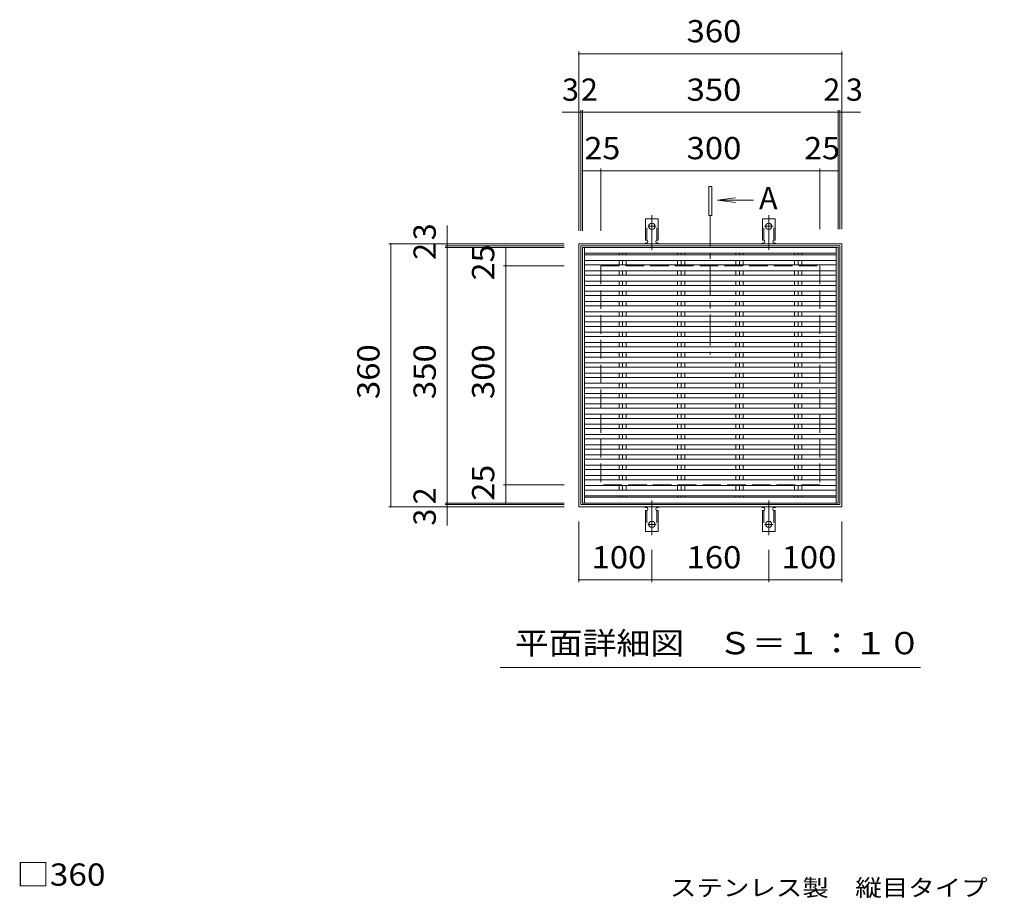
# Model space of a CAD drawing. Units: millimetres. Extents: x -1727 to 1725, y -1372 to 1303.
# Drawn here: x -1556 to -209, y 44 to 1247 of the extents above; entities that cross this region are included whole.
import ezdxf

# ---------------------------------------------------------------- set-up
doc = ezdxf.new("R2010")
doc.units = ezdxf.units.MM
doc.header["$LTSCALE"] = 10
for name, pattern in [('JWW_CENTER1', [6.773333, 4.233333, -0.846667, 0.846667, -0.846667]), ('JWW_CENTER2', [13.546667, 11.006667, -0.846667, 0.846667, -0.846667]), ('JWW_DASHED2', [3.386667, 1.693333, -1.693333]), ('JWW_DASHED3', [3.386667, 2.54, -0.846667])]:
    doc.linetypes.add(name, pattern=pattern)
for name, color, linetype in [('0191_区', 7, 'Continuous'), ('0192_区', 7, 'Continuous'), ('0193_区', 7, 'Continuous'), ('0216_', 7, 'Continuous'), ('0239_詳', 7, 'Continuous'), ('0242_', 7, 'Continuous'), ('0255_', 7, 'Continuous')]:
    doc.layers.add(name, color=color, linetype=linetype)
doc.styles.add('ＭＳ ゴシック', font='txt', dxfattribs={"height": 1})

msp = doc.modelspace()

# ---------------------------------------------------------------- linework, layer by layer
at = {"layer": '0191_区', "color": 2, "linetype": 'Continuous', "lineweight": 9}
for p, q in [((-791.4, 579.9), (-791.4, 939.9)), ((-791.4, 939.9), (-431.4, 939.9)), ((-788.4, 582.9), (-788.4, 936.9)), ((-788.4, 936.9), (-434.4, 936.9)), ((-434.4, 582.9), (-434.4, 936.9)), ((-431.4, 579.9), (-431.4, 939.9)), ((-431.4, 579.9), (-791.4, 579.9)), ((-434.4, 582.9), (-788.4, 582.9))]:
    msp.add_line(p, q, dxfattribs=at)
at = {"layer": '0191_区', "color": 2, "linetype": 'JWW_DASHED3', "lineweight": 9}
for p, q in [((-761.4, 909.9), (-461.4, 909.9)), ((-761.4, 909.9), (-761.4, 609.9)), ((-461.4, 909.9), (-461.4, 609.9)), ((-461.4, 609.9), (-761.4, 609.9))]:
    msp.add_line(p, q, dxfattribs=at)
at = {"layer": '0192_区', "color": 3, "linetype": 'Continuous', "lineweight": 9}
for p, q in [((-436.4, 934.9), (-786.4, 934.9)), ((-786.4, 584.9), (-786.4, 934.9)), ((-436.4, 934.9), (-436.4, 584.9)), ((-436.4, 584.9), (-786.4, 584.9))]:
    msp.add_line(p, q, dxfattribs=at)
at = {"layer": '0193_区', "color": 7, "linetype": 'Continuous', "lineweight": 9}
for p, q in [((-791.4, 1202.9), (-791.4, 957.6)), ((-791.4, 1199.9), (-431.4, 1199.9)), ((-431.4, 1202.9), (-431.4, 959.9)), ((-791.4, 1119.9), (-814.2, 1119.9)), ((-791.4, 1119.9), (-788.4, 1119.9)), ((-788.4, 1122.9), (-788.4, 957.6)), ((-788.4, 1119.9), (-786.4, 1119.9)), ((-786.4, 1122.9), (-786.4, 957.7)), ((-786.4, 1119.9), (-436.4, 1119.9)), ((-436.4, 1122.9), (-436.4, 959.9)), ((-436.4, 1119.9), (-434.4, 1119.9)), ((-434.4, 1122.9), (-434.4, 959.9)), ((-434.4, 1119.9), (-431.4, 1119.9)), ((-431.4, 1119.9), (-405.9, 1119.9)), ((-786.4, 1039.9), (-761.4, 1039.9)), ((-761.4, 1042.9), (-761.4, 957.8)), ((-761.4, 1039.9), (-461.4, 1039.9)), ((-461.4, 1042.9), (-461.4, 959.7)), ((-461.4, 1039.9), (-436.4, 1039.9)), ((-971.4, 939.9), (-971.4, 964.7)), ((-1051.4, 939.9), (-811.4, 939.9)), ((-1048.4, 939.9), (-1048.4, 579.9)), ((-974.4, 936.9), (-811.4, 936.9)), ((-974.4, 934.9), (-811.4, 934.9)), ((-971.4, 939.9), (-971.4, 936.9)), ((-971.4, 936.9), (-971.4, 934.9)), ((-971.4, 934.9), (-971.4, 584.9)), ((-891.4, 934.9), (-891.4, 909.9)), ((-894.4, 909.9), (-811.4, 909.9)), ((-891.4, 909.9), (-891.4, 609.9)), ((-894.4, 609.9), (-811.4, 609.9)), ((-891.4, 609.9), (-891.4, 584.9)), ((-1051.4, 579.9), (-811.4, 579.9)), ((-974.4, 584.9), (-811.4, 584.9)), ((-974.4, 582.9), (-811.4, 582.9)), ((-971.4, 584.9), (-971.4, 582.9)), ((-971.4, 582.9), (-971.4, 579.9)), ((-971.4, 579.9), (-971.4, 554.2)), ((-791.4, 476.9), (-791.4, 559.9)), ((-431.4, 476.9), (-431.4, 559.9)), ((-691.4, 476.9), (-691.4, 521)), ((-531.4, 476.9), (-531.4, 521)), ((-791.4, 479.9), (-691.4, 479.9)), ((-691.4, 479.9), (-531.4, 479.9)), ((-531.4, 479.9), (-431.4, 479.9))]:
    msp.add_line(p, q, dxfattribs=at)
at = {"layer": '0193_区', "color": 7, "linetype": 'Continuous', "lineweight": 9, "const_width": 1}
for points in [[(-790.9, 1199.9, 0.414214), (-791.4, 1200.4, 0.414214), (-791.9, 1199.9, 0.414214), (-791.4, 1199.4, 0.414214)], [(-430.9, 1199.9, 0.414214), (-431.4, 1200.4, 0.414214), (-431.9, 1199.9, 0.414214), (-431.4, 1199.4, 0.414214)], [(-790.9, 1119.9, 0.414214), (-791.4, 1120.4, 0.414214), (-791.9, 1119.9, 0.414214), (-791.4, 1119.4, 0.414214)], [(-787.9, 1119.9, 0.414214), (-788.4, 1120.4, 0.414214), (-788.9, 1119.9, 0.414214), (-788.4, 1119.4, 0.414214)], [(-785.9, 1119.9, 0.414214), (-786.4, 1120.4, 0.414214), (-786.9, 1119.9, 0.414214), (-786.4, 1119.4, 0.414214)], [(-435.9, 1119.9, 0.414214), (-436.4, 1120.4, 0.414214), (-436.9, 1119.9, 0.414214), (-436.4, 1119.4, 0.414214)], [(-433.9, 1119.9, 0.414214), (-434.4, 1120.4, 0.414214), (-434.9, 1119.9, 0.414214), (-434.4, 1119.4, 0.414214)], [(-430.9, 1119.9, 0.414214), (-431.4, 1120.4, 0.414214), (-431.9, 1119.9, 0.414214), (-431.4, 1119.4, 0.414214)], [(-785.9, 1039.9, 0.414214), (-786.4, 1040.4, 0.414214), (-786.9, 1039.9, 0.414214), (-786.4, 1039.4, 0.414214)], [(-760.9, 1039.9, 0.414214), (-761.4, 1040.4, 0.414214), (-761.9, 1039.9, 0.414214), (-761.4, 1039.4, 0.414214)], [(-460.9, 1039.9, 0.414214), (-461.4, 1040.4, 0.414214), (-461.9, 1039.9, 0.414214), (-461.4, 1039.4, 0.414214)], [(-435.9, 1039.9, 0.414214), (-436.4, 1040.4, 0.414214), (-436.9, 1039.9, 0.414214), (-436.4, 1039.4, 0.414214)], [(-1047.9, 939.9, 0.414214), (-1048.4, 940.4, 0.414214), (-1048.9, 939.9, 0.414214), (-1048.4, 939.4, 0.414214)], [(-970.9, 939.9, 0.414214), (-971.4, 940.4, 0.414214), (-971.9, 939.9, 0.414214), (-971.4, 939.4, 0.414214)], [(-970.9, 936.9, 0.414214), (-971.4, 937.4, 0.414214), (-971.9, 936.9, 0.414214), (-971.4, 936.4, 0.414214)], [(-970.9, 934.9, 0.414214), (-971.4, 935.4, 0.414214), (-971.9, 934.9, 0.414214), (-971.4, 934.4, 0.414214)], [(-890.9, 934.9, 0.414214), (-891.4, 935.4, 0.414214), (-891.9, 934.9, 0.414214), (-891.4, 934.4, 0.414214)], [(-890.9, 909.9, 0.414214), (-891.4, 910.4, 0.414214), (-891.9, 909.9, 0.414214), (-891.4, 909.4, 0.414214)], [(-890.9, 609.9, 0.414214), (-891.4, 610.4, 0.414214), (-891.9, 609.9, 0.414214), (-891.4, 609.4, 0.414214)], [(-1047.9, 579.9, 0.414214), (-1048.4, 580.4, 0.414214), (-1048.9, 579.9, 0.414214), (-1048.4, 579.4, 0.414214)], [(-970.9, 584.9, 0.414214), (-971.4, 585.4, 0.414214), (-971.9, 584.9, 0.414214), (-971.4, 584.4, 0.414214)], [(-970.9, 582.9, 0.414214), (-971.4, 583.4, 0.414214), (-971.9, 582.9, 0.414214), (-971.4, 582.4, 0.414214)], [(-970.9, 579.9, 0.414214), (-971.4, 580.4, 0.414214), (-971.9, 579.9, 0.414214), (-971.4, 579.4, 0.414214)], [(-890.9, 584.9, 0.414214), (-891.4, 585.4, 0.414214), (-891.9, 584.9, 0.414214), (-891.4, 584.4, 0.414214)], [(-790.9, 479.9, 0.414214), (-791.4, 480.4, 0.414214), (-791.9, 479.9, 0.414214), (-791.4, 479.4, 0.414214)], [(-690.9, 479.9, 0.414214), (-691.4, 480.4, 0.414214), (-691.9, 479.9, 0.414214), (-691.4, 479.4, 0.414214)], [(-530.9, 479.9, 0.414214), (-531.4, 480.4, 0.414214), (-531.9, 479.9, 0.414214), (-531.4, 479.4, 0.414214)], [(-430.9, 479.9, 0.414214), (-431.4, 480.4, 0.414214), (-431.9, 479.9, 0.414214), (-431.4, 479.4, 0.414214)]]:
    msp.add_lwpolyline(points, format="xyb", close=True, dxfattribs=at)
at = {"layer": '0239_詳', "color": 3, "linetype": 'Continuous', "lineweight": 9}
for p, q in [((-700.1, 944.9), (-700.1, 973.9)), ((-682.6, 973.9), (-700.1, 973.9)), ((-682.6, 944.9), (-682.6, 973.9)), ((-540.1, 944.9), (-540.1, 973.9)), ((-522.6, 973.9), (-540.1, 973.9)), ((-522.6, 944.9), (-522.6, 973.9)), ((-700.1, 944.9), (-698.9, 944.9)), ((-682.6, 944.9), (-683.9, 944.9)), ((-540.1, 944.9), (-538.9, 944.9)), ((-522.6, 944.9), (-523.9, 944.9)), ((-783.4, 934.9), (-783.4, 584.9)), ((-699.4, 940.9), (-698.9, 940.9)), ((-683.9, 940.9), (-683.4, 940.9)), ((-539.4, 940.9), (-538.9, 940.9)), ((-523.9, 940.9), (-523.4, 940.9)), ((-439.4, 934.9), (-439.4, 584.9)), ((-783.4, 926.9), (-439.4, 926.9)), ((-783.4, 924.9), (-439.4, 924.9)), ((-783.4, 916.9), (-439.4, 916.9)), ((-736.3, 926.9), (-736.3, 924.9)), ((-736.3, 916.9), (-736.3, 910.9)), ((-731.4, 926.9), (-731.4, 924.9)), ((-731.4, 916.9), (-731.4, 910.9)), ((-726.4, 926.9), (-726.4, 924.9)), ((-726.4, 916.9), (-726.4, 910.9)), ((-656.3, 926.9), (-656.3, 924.9)), ((-656.3, 916.9), (-656.3, 910.9)), ((-651.4, 926.9), (-651.4, 924.9)), ((-651.4, 916.9), (-651.4, 910.9)), ((-646.4, 926.9), (-646.4, 924.9)), ((-646.4, 916.9), (-646.4, 910.9)), ((-576.3, 926.9), (-576.3, 924.9)), ((-576.3, 916.9), (-576.3, 910.9)), ((-571.4, 926.9), (-571.4, 924.9)), ((-571.4, 916.9), (-571.4, 910.9)), ((-566.4, 926.9), (-566.4, 924.9)), ((-566.4, 916.9), (-566.4, 910.9)), ((-496.3, 926.9), (-496.3, 924.9)), ((-496.3, 916.9), (-496.3, 910.9)), ((-491.4, 926.9), (-491.4, 924.9)), ((-491.4, 916.9), (-491.4, 910.9)), ((-486.4, 926.9), (-486.4, 924.9)), ((-486.4, 916.9), (-486.4, 910.9)), ((-783.4, 910.9), (-439.4, 910.9)), ((-783.4, 902.9), (-439.4, 902.9)), ((-736.3, 902.9), (-736.3, 896.9)), ((-731.4, 902.9), (-731.4, 896.9)), ((-726.4, 902.9), (-726.4, 896.9)), ((-656.3, 902.9), (-656.3, 896.9)), ((-651.4, 902.9), (-651.4, 896.9)), ((-646.4, 902.9), (-646.4, 896.9)), ((-576.3, 902.9), (-576.3, 896.9)), ((-571.4, 902.9), (-571.4, 896.9)), ((-566.4, 902.9), (-566.4, 896.9)), ((-496.3, 902.9), (-496.3, 896.9)), ((-491.4, 902.9), (-491.4, 896.9)), ((-486.4, 902.9), (-486.4, 896.9)), ((-783.4, 896.9), (-439.4, 896.9)), ((-783.4, 888.9), (-439.4, 888.9)), ((-783.4, 882.9), (-439.4, 882.9)), ((-736.3, 888.9), (-736.3, 882.9)), ((-731.4, 888.9), (-731.4, 882.9)), ((-726.4, 888.9), (-726.4, 882.9)), ((-656.3, 888.9), (-656.3, 882.9)), ((-651.4, 888.9), (-651.4, 882.9)), ((-646.4, 888.9), (-646.4, 882.9)), ((-576.3, 888.9), (-576.3, 882.9)), ((-571.4, 888.9), (-571.4, 882.9)), ((-566.4, 888.9), (-566.4, 882.9)), ((-496.3, 888.9), (-496.3, 882.9)), ((-491.4, 888.9), (-491.4, 882.9)), ((-486.4, 888.9), (-486.4, 882.9)), ((-783.4, 874.9), (-439.4, 874.9)), ((-783.4, 868.9), (-439.4, 868.9)), ((-736.3, 874.9), (-736.3, 868.9)), ((-731.4, 874.9), (-731.4, 868.9)), ((-726.4, 874.9), (-726.4, 868.9)), ((-656.3, 874.9), (-656.3, 868.9)), ((-651.4, 874.9), (-651.4, 868.9)), ((-646.4, 874.9), (-646.4, 868.9)), ((-576.3, 874.9), (-576.3, 868.9)), ((-571.4, 874.9), (-571.4, 868.9)), ((-566.4, 874.9), (-566.4, 868.9)), ((-496.3, 874.9), (-496.3, 868.9)), ((-491.4, 874.9), (-491.4, 868.9)), ((-486.4, 874.9), (-486.4, 868.9)), ((-783.4, 860.9), (-439.4, 860.9)), ((-783.4, 854.9), (-439.4, 854.9)), ((-736.3, 860.9), (-736.3, 854.9)), ((-731.4, 860.9), (-731.4, 854.9)), ((-726.4, 860.9), (-726.4, 854.9)), ((-656.3, 860.9), (-656.3, 854.9)), ((-651.4, 860.9), (-651.4, 854.9)), ((-646.4, 860.9), (-646.4, 854.9)), ((-576.3, 860.9), (-576.3, 854.9)), ((-571.4, 860.9), (-571.4, 854.9)), ((-566.4, 860.9), (-566.4, 854.9)), ((-496.3, 860.9), (-496.3, 854.9)), ((-491.4, 860.9), (-491.4, 854.9)), ((-486.4, 860.9), (-486.4, 854.9)), ((-783.4, 846.9), (-439.4, 846.9)), ((-783.4, 840.9), (-439.4, 840.9)), ((-736.3, 846.9), (-736.3, 840.9)), ((-731.4, 846.9), (-731.4, 840.9)), ((-726.4, 846.9), (-726.4, 840.9)), ((-656.3, 846.9), (-656.3, 840.9)), ((-651.4, 846.9), (-651.4, 840.9)), ((-646.4, 846.9), (-646.4, 840.9)), ((-576.3, 846.9), (-576.3, 840.9)), ((-571.4, 846.9), (-571.4, 840.9)), ((-566.4, 846.9), (-566.4, 840.9)), ((-496.3, 846.9), (-496.3, 840.9)), ((-491.4, 846.9), (-491.4, 840.9)), ((-486.4, 846.9), (-486.4, 840.9)), ((-783.4, 832.9), (-439.4, 832.9)), ((-783.4, 826.9), (-439.4, 826.9)), ((-736.3, 832.9), (-736.3, 826.9)), ((-731.4, 832.9), (-731.4, 826.9)), ((-726.4, 832.9), (-726.4, 826.9)), ((-656.3, 832.9), (-656.3, 826.9)), ((-651.4, 832.9), (-651.4, 826.9)), ((-646.4, 832.9), (-646.4, 826.9)), ((-576.3, 832.9), (-576.3, 826.9)), ((-571.4, 832.9), (-571.4, 826.9)), ((-566.4, 832.9), (-566.4, 826.9)), ((-496.3, 832.9), (-496.3, 826.9)), ((-491.4, 832.9), (-491.4, 826.9)), ((-486.4, 832.9), (-486.4, 826.9)), ((-783.4, 818.9), (-439.4, 818.9)), ((-783.4, 812.9), (-439.4, 812.9)), ((-736.3, 818.9), (-736.3, 812.9)), ((-731.4, 818.9), (-731.4, 812.9)), ((-726.4, 818.9), (-726.4, 812.9)), ((-656.3, 818.9), (-656.3, 812.9)), ((-651.4, 818.9), (-651.4, 812.9)), ((-646.4, 818.9), (-646.4, 812.9)), ((-576.3, 818.9), (-576.3, 812.9)), ((-571.4, 818.9), (-571.4, 812.9)), ((-566.4, 818.9), (-566.4, 812.9)), ((-496.3, 818.9), (-496.3, 812.9)), ((-491.4, 818.9), (-491.4, 812.9)), ((-486.4, 818.9), (-486.4, 812.9)), ((-783.4, 804.9), (-439.4, 804.9)), ((-783.4, 798.9), (-439.4, 798.9)), ((-736.3, 804.9), (-736.3, 798.9)), ((-731.4, 804.9), (-731.4, 798.9)), ((-726.4, 804.9), (-726.4, 798.9)), ((-656.3, 804.9), (-656.3, 798.9)), ((-651.4, 804.9), (-651.4, 798.9)), ((-646.4, 804.9), (-646.4, 798.9)), ((-576.3, 804.9), (-576.3, 798.9)), ((-571.4, 804.9), (-571.4, 798.9)), ((-566.4, 804.9), (-566.4, 798.9)), ((-496.3, 804.9), (-496.3, 798.9)), ((-491.4, 804.9), (-491.4, 798.9)), ((-486.4, 804.9), (-486.4, 798.9)), ((-783.4, 790.9), (-439.4, 790.9)), ((-783.4, 784.9), (-439.4, 784.9)), ((-736.3, 790.9), (-736.3, 784.9)), ((-731.4, 790.9), (-731.4, 784.9)), ((-726.4, 790.9), (-726.4, 784.9)), ((-656.3, 790.9), (-656.3, 784.9)), ((-651.4, 790.9), (-651.4, 784.9)), ((-646.4, 790.9), (-646.4, 784.9)), ((-576.3, 790.9), (-576.3, 784.9)), ((-571.4, 790.9), (-571.4, 784.9)), ((-566.4, 790.9), (-566.4, 784.9)), ((-496.3, 790.9), (-496.3, 784.9)), ((-491.4, 790.9), (-491.4, 784.9)), ((-486.4, 790.9), (-486.4, 784.9)), ((-783.4, 776.9), (-439.4, 776.9)), ((-783.4, 770.9), (-439.4, 770.9)), ((-736.3, 776.9), (-736.3, 770.9)), ((-731.4, 776.9), (-731.4, 770.9)), ((-726.4, 776.9), (-726.4, 770.9)), ((-656.3, 776.9), (-656.3, 770.9)), ((-651.4, 776.9), (-651.4, 770.9)), ((-646.4, 776.9), (-646.4, 770.9)), ((-576.3, 776.9), (-576.3, 770.9)), ((-571.4, 776.9), (-571.4, 770.9)), ((-566.4, 776.9), (-566.4, 770.9)), ((-496.3, 776.9), (-496.3, 770.9)), ((-491.4, 776.9), (-491.4, 770.9)), ((-486.4, 776.9), (-486.4, 770.9)), ((-783.4, 762.9), (-439.4, 762.9)), ((-783.4, 756.9), (-439.4, 756.9)), ((-736.3, 762.9), (-736.3, 756.9)), ((-731.4, 762.9), (-731.4, 756.9)), ((-726.4, 762.9), (-726.4, 756.9)), ((-656.3, 762.9), (-656.3, 756.9)), ((-651.4, 762.9), (-651.4, 756.9)), ((-646.4, 762.9), (-646.4, 756.9)), ((-576.3, 762.9), (-576.3, 756.9)), ((-571.4, 762.9), (-571.4, 756.9)), ((-566.4, 762.9), (-566.4, 756.9)), ((-496.3, 762.9), (-496.3, 756.9)), ((-491.4, 762.9), (-491.4, 756.9)), ((-486.4, 762.9), (-486.4, 756.9)), ((-783.4, 748.9), (-439.4, 748.9)), ((-783.4, 742.9), (-439.4, 742.9)), ((-736.3, 748.9), (-736.3, 742.9)), ((-731.4, 748.9), (-731.4, 742.9)), ((-726.4, 748.9), (-726.4, 742.9)), ((-656.3, 748.9), (-656.3, 742.9)), ((-651.4, 748.9), (-651.4, 742.9)), ((-646.4, 748.9), (-646.4, 742.9)), ((-576.3, 748.9), (-576.3, 742.9)), ((-571.4, 748.9), (-571.4, 742.9)), ((-566.4, 748.9), (-566.4, 742.9)), ((-496.3, 748.9), (-496.3, 742.9)), ((-491.4, 748.9), (-491.4, 742.9)), ((-486.4, 748.9), (-486.4, 742.9)), ((-783.4, 734.9), (-439.4, 734.9)), ((-783.4, 728.9), (-439.4, 728.9)), ((-736.3, 734.9), (-736.3, 728.9)), ((-731.4, 734.9), (-731.4, 728.9)), ((-726.4, 734.9), (-726.4, 728.9)), ((-656.3, 734.9), (-656.3, 728.9)), ((-651.4, 734.9), (-651.4, 728.9)), ((-646.4, 734.9), (-646.4, 728.9)), ((-576.3, 734.9), (-576.3, 728.9)), ((-571.4, 734.9), (-571.4, 728.9)), ((-566.4, 734.9), (-566.4, 728.9)), ((-496.3, 734.9), (-496.3, 728.9)), ((-491.4, 734.9), (-491.4, 728.9)), ((-486.4, 734.9), (-486.4, 728.9)), ((-783.4, 720.9), (-439.4, 720.9)), ((-783.4, 714.9), (-439.4, 714.9)), ((-736.3, 720.9), (-736.3, 714.9)), ((-731.4, 720.9), (-731.4, 714.9)), ((-726.4, 720.9), (-726.4, 714.9)), ((-656.3, 720.9), (-656.3, 714.9)), ((-651.4, 720.9), (-651.4, 714.9)), ((-646.4, 720.9), (-646.4, 714.9)), ((-576.3, 720.9), (-576.3, 714.9)), ((-571.4, 720.9), (-571.4, 714.9)), ((-566.4, 720.9), (-566.4, 714.9)), ((-496.3, 720.9), (-496.3, 714.9)), ((-491.4, 720.9), (-491.4, 714.9)), ((-486.4, 720.9), (-486.4, 714.9)), ((-783.4, 706.9), (-439.4, 706.9)), ((-783.4, 700.9), (-439.4, 700.9)), ((-736.3, 706.9), (-736.3, 700.9)), ((-731.4, 706.9), (-731.4, 700.9)), ((-726.4, 706.9), (-726.4, 700.9)), ((-656.3, 706.9), (-656.3, 700.9)), ((-651.4, 706.9), (-651.4, 700.9)), ((-646.4, 706.9), (-646.4, 700.9)), ((-576.3, 706.9), (-576.3, 700.9)), ((-571.4, 706.9), (-571.4, 700.9)), ((-566.4, 706.9), (-566.4, 700.9)), ((-496.3, 706.9), (-496.3, 700.9)), ((-491.4, 706.9), (-491.4, 700.9)), ((-486.4, 706.9), (-486.4, 700.9)), ((-783.4, 692.9), (-439.4, 692.9)), ((-736.3, 692.9), (-736.3, 686.9)), ((-731.4, 692.9), (-731.4, 686.9)), ((-726.4, 692.9), (-726.4, 686.9)), ((-656.3, 692.9), (-656.3, 686.9)), ((-651.4, 692.9), (-651.4, 686.9)), ((-646.4, 692.9), (-646.4, 686.9)), ((-576.3, 692.9), (-576.3, 686.9)), ((-571.4, 692.9), (-571.4, 686.9)), ((-566.4, 692.9), (-566.4, 686.9)), ((-496.3, 692.9), (-496.3, 686.9)), ((-491.4, 692.9), (-491.4, 686.9)), ((-486.4, 692.9), (-486.4, 686.9)), ((-783.4, 686.9), (-439.4, 686.9)), ((-783.4, 678.9), (-439.4, 678.9)), ((-736.3, 678.9), (-736.3, 672.9)), ((-731.4, 678.9), (-731.4, 672.9)), ((-726.4, 678.9), (-726.4, 672.9)), ((-656.3, 678.9), (-656.3, 672.9)), ((-651.4, 678.9), (-651.4, 672.9)), ((-646.4, 678.9), (-646.4, 672.9)), ((-576.3, 678.9), (-576.3, 672.9)), ((-571.4, 678.9), (-571.4, 672.9)), ((-566.4, 678.9), (-566.4, 672.9)), ((-496.3, 678.9), (-496.3, 672.9)), ((-491.4, 678.9), (-491.4, 672.9)), ((-486.4, 678.9), (-486.4, 672.9)), ((-783.4, 672.9), (-439.4, 672.9)), ((-783.4, 664.9), (-439.4, 664.9)), ((-736.3, 664.9), (-736.3, 658.9)), ((-731.4, 664.9), (-731.4, 658.9)), ((-726.4, 664.9), (-726.4, 658.9)), ((-656.3, 664.9), (-656.3, 658.9)), ((-651.4, 664.9), (-651.4, 658.9)), ((-646.4, 664.9), (-646.4, 658.9)), ((-576.3, 664.9), (-576.3, 658.9)), ((-571.4, 664.9), (-571.4, 658.9)), ((-566.4, 664.9), (-566.4, 658.9)), ((-496.3, 664.9), (-496.3, 658.9)), ((-491.4, 664.9), (-491.4, 658.9)), ((-486.4, 664.9), (-486.4, 658.9)), ((-783.4, 658.9), (-439.4, 658.9)), ((-783.4, 650.9), (-439.4, 650.9)), ((-736.3, 650.9), (-736.3, 644.9)), ((-731.4, 650.9), (-731.4, 644.9)), ((-726.4, 650.9), (-726.4, 644.9)), ((-656.3, 650.9), (-656.3, 644.9)), ((-651.4, 650.9), (-651.4, 644.9)), ((-646.4, 650.9), (-646.4, 644.9)), ((-576.3, 650.9), (-576.3, 644.9)), ((-571.4, 650.9), (-571.4, 644.9)), ((-566.4, 650.9), (-566.4, 644.9)), ((-496.3, 650.9), (-496.3, 644.9)), ((-491.4, 650.9), (-491.4, 644.9)), ((-486.4, 650.9), (-486.4, 644.9)), ((-783.4, 644.9), (-439.4, 644.9)), ((-783.4, 636.9), (-439.4, 636.9)), ((-736.3, 636.9), (-736.3, 630.9)), ((-731.4, 636.9), (-731.4, 630.9)), ((-726.4, 636.9), (-726.4, 630.9)), ((-656.3, 636.9), (-656.3, 630.9)), ((-651.4, 636.9), (-651.4, 630.9)), ((-646.4, 636.9), (-646.4, 630.9)), ((-576.3, 636.9), (-576.3, 630.9)), ((-571.4, 636.9), (-571.4, 630.9)), ((-566.4, 636.9), (-566.4, 630.9)), ((-496.3, 636.9), (-496.3, 630.9)), ((-491.4, 636.9), (-491.4, 630.9)), ((-486.4, 636.9), (-486.4, 630.9)), ((-783.4, 630.9), (-439.4, 630.9)), ((-783.4, 622.9), (-439.4, 622.9)), ((-736.3, 622.9), (-736.3, 616.9)), ((-731.4, 622.9), (-731.4, 616.9)), ((-726.4, 622.9), (-726.4, 616.9)), ((-656.3, 622.9), (-656.3, 616.9)), ((-651.4, 622.9), (-651.4, 616.9)), ((-646.4, 622.9), (-646.4, 616.9)), ((-576.3, 622.9), (-576.3, 616.9)), ((-571.4, 622.9), (-571.4, 616.9)), ((-566.4, 622.9), (-566.4, 616.9)), ((-496.3, 622.9), (-496.3, 616.9)), ((-491.4, 622.9), (-491.4, 616.9)), ((-486.4, 622.9), (-486.4, 616.9)), ((-783.4, 616.9), (-439.4, 616.9)), ((-783.4, 608.9), (-439.4, 608.9)), ((-736.3, 608.9), (-736.3, 602.9)), ((-731.4, 608.9), (-731.4, 602.9)), ((-726.4, 608.9), (-726.4, 602.9)), ((-656.3, 608.9), (-656.3, 602.9)), ((-651.4, 608.9), (-651.4, 602.9)), ((-646.4, 608.9), (-646.4, 602.9)), ((-576.3, 608.9), (-576.3, 602.9)), ((-571.4, 608.9), (-571.4, 602.9)), ((-566.4, 608.9), (-566.4, 602.9)), ((-496.3, 608.9), (-496.3, 602.9)), ((-491.4, 608.9), (-491.4, 602.9)), ((-486.4, 608.9), (-486.4, 602.9)), ((-783.4, 602.9), (-439.4, 602.9)), ((-783.4, 594.9), (-439.4, 594.9)), ((-783.4, 592.9), (-439.4, 592.9)), ((-736.3, 594.9), (-736.3, 592.9)), ((-731.4, 594.9), (-731.4, 592.9)), ((-726.4, 594.9), (-726.4, 592.9)), ((-656.3, 594.9), (-656.3, 592.9)), ((-651.4, 594.9), (-651.4, 592.9)), ((-646.4, 594.9), (-646.4, 592.9)), ((-576.3, 594.9), (-576.3, 592.9)), ((-571.4, 594.9), (-571.4, 592.9)), ((-566.4, 594.9), (-566.4, 592.9)), ((-496.3, 594.9), (-496.3, 592.9)), ((-491.4, 594.9), (-491.4, 592.9)), ((-486.4, 594.9), (-486.4, 592.9)), ((-700.1, 574.9), (-698.9, 574.9)), ((-700.1, 574.9), (-700.1, 545.9)), ((-699.4, 578.9), (-698.9, 578.9)), ((-683.9, 578.9), (-683.4, 578.9)), ((-682.6, 574.9), (-683.9, 574.9)), ((-682.6, 574.9), (-682.6, 545.9)), ((-540.1, 574.9), (-538.9, 574.9)), ((-540.1, 574.9), (-540.1, 545.9)), ((-539.4, 578.9), (-538.9, 578.9)), ((-523.9, 578.9), (-523.4, 578.9)), ((-522.6, 574.9), (-523.9, 574.9)), ((-522.6, 574.9), (-522.6, 545.9)), ((-682.6, 545.9), (-700.1, 545.9)), ((-522.6, 545.9), (-540.1, 545.9))]:
    msp.add_line(p, q, dxfattribs=at)
at = {"layer": '0239_詳', "color": 3, "linetype": 'JWW_DASHED2', "lineweight": 9}
for p, q in [((-698.1, 944.8), (-698.1, 973.9)), ((-684.6, 944.8), (-684.6, 973.9)), ((-538.1, 944.8), (-538.1, 973.9)), ((-524.6, 944.8), (-524.6, 973.9)), ((-698.1, 575.1), (-698.1, 545.9)), ((-684.6, 575.1), (-684.6, 545.9)), ((-538.1, 575.1), (-538.1, 545.9)), ((-524.6, 575.1), (-524.6, 545.9))]:
    msp.add_line(p, q, dxfattribs=at)
at = {"layer": '0239_詳', "color": 7, "linetype": 'JWW_CENTER2', "lineweight": 9}
for p, q in [((-691.4, 931.5), (-691.4, 978.9)), ((-531.4, 931.5), (-531.4, 978.9)), ((-697.1, 963.9), (-685.6, 963.9)), ((-537.1, 963.9), (-525.6, 963.9)), ((-691.4, 588.4), (-691.4, 541)), ((-531.4, 588.4), (-531.4, 541)), ((-697.1, 555.9), (-685.6, 555.9)), ((-537.1, 555.9), (-525.6, 555.9))]:
    msp.add_line(p, q, dxfattribs=at)
at = {"layer": '0239_詳', "color": 3, "linetype": 'Continuous', "lineweight": 9}
for centre in [(-691.4, 963.9), (-531.4, 963.9), (-691.4, 555.9), (-531.4, 555.9)]:
    msp.add_circle(centre, 4.25, dxfattribs=at)
for centre, start, end in [((-698.9, 942.9), 270, 90), ((-683.9, 942.9), 90, 269.8667), ((-538.9, 942.9), 270, 90), ((-523.9, 942.9), 90, 269.8667), ((-699.4, 938.9), 90.276, 150.0005), ((-683.4, 938.9), 29.9993, 89.7584), ((-539.4, 938.9), 90.276, 150.0005), ((-523.4, 938.9), 29.9993, 89.7584), ((-699.4, 580.9), 209.9995, 269.724), ((-683.4, 580.9), 270.2416, 330.0007), ((-539.4, 580.9), 209.9995, 269.724), ((-523.4, 580.9), 270.2416, 330.0007), ((-698.9, 576.9), 270, 90), ((-683.9, 576.9), 90.1333, 270), ((-538.9, 576.9), 270, 90), ((-523.9, 576.9), 90.1333, 270)]:
    msp.add_arc(centre, 2, start, end, dxfattribs=at)
at = {"layer": '0255_', "color": 4, "linetype": 'Continuous', "lineweight": 9}
for p, q in [((-613.4, 978.5), (-613.4, 1018.5)), ((-613.4, 1018.5), (-609.4, 1018.5)), ((-609.4, 1018.5), (-609.4, 978.5)), ((-601.7, 999.4), (-576.9, 1002.7)), ((-601.7, 999.4), (-552.4, 999.4)), ((-601.7, 999.4), (-576.9, 996.2)), ((-609.4, 978.5), (-613.4, 978.5))]:
    msp.add_line(p, q, dxfattribs=at)
at = {"layer": '0255_', "color": 4, "linetype": 'JWW_CENTER1', "lineweight": 9}
msp.add_line((-611.4, 978.5), (-611.4, 788.2), dxfattribs=at)
at = {"layer": '0255_', "color": 7, "linetype": 'Continuous', "lineweight": 9}
msp.add_line((-323.9, 359.9), (-898.9, 359.9), dxfattribs=at)

# ---------------------------------------------------------------- texts
at = {"layer": '0193_区', "color": 2, "linetype": 'Continuous', "lineweight": 9, "style": 'ＭＳ ゴシック'}
for s, width, p in [('360', 1.083333, (-643.9, 1215.6)), ('350', 1.083333, (-643.9, 1135.6)), ('25', 1.0625, (-783.6, 1055.6)), ('300', 1.083333, (-643.9, 1055.6)), ('25', 1.0625, (-483, 1055.6)), ('100', 1.083333, (-773.9, 495.6)), ('160', 1.083333, (-643.9, 495.6)), ('100', 1.083333, (-513.9, 495.6))]:
    msp.add_text(s, height=30.48, dxfattribs=dict(at, width=width)).set_placement(p)
for s, p in [('3', (-814.2, 1135.6)), ('2', (-788.4, 1135.6)), ('2', (-456.7, 1135.6)), ('3', (-425.9, 1135.6))]:
    msp.add_text(s, height=30.5, dxfattribs=at).set_placement(p)
for s, p in [('3', (-987, 944.7)), ('2', (-987, 917.9)), ('2', (-987, 583.4)), ('3', (-987, 554.2))]:
    msp.add_text(s, height=30.5, rotation=90, dxfattribs=at).set_placement(p)
for s, width, p in [('25', 1.0625, (-907, 889.8)), ('360', 1.083333, (-1064, 727.4)), ('350', 1.083333, (-987, 727.4)), ('300', 1.083333, (-907, 727.4)), ('25', 1.0625, (-907, 588.4))]:
    msp.add_text(s, height=30.48, rotation=90, dxfattribs=dict(at, width=width)).set_placement(p)
at = {"layer": '0216_', "color": 2, "linetype": 'Continuous', "lineweight": 9, "style": 'ＭＳ ゴシック', "width": 1.1}
msp.add_text('□360', height=30.48, dxfattribs=at).set_placement((-1560.8, 61.3))
at = {"layer": '0242_', "color": 7, "linetype": 'Continuous', "lineweight": 9, "style": 'ＭＳ ゴシック', "width": 1.161616}
msp.add_text('ステンレス製\u3000縦目タイプ\u3000細目ノンスリップタイプ（ローレット模様）', height=22.86, dxfattribs=at).set_placement((-666.7, 47.1))
at = {"layer": '0255_', "color": 2, "linetype": 'Continuous', "lineweight": 9, "style": 'ＭＳ ゴシック'}
msp.add_text('A', height=30.5, dxfattribs=at).set_placement((-544.7, 987.2))
at = {"layer": '0255_', "color": 2, "linetype": 'Continuous', "lineweight": 9, "style": 'ＭＳ ゴシック', "width": 1.114583}
msp.add_text('平面詳細図\u3000Ｓ＝１：１０', height=30.48, dxfattribs=at).set_placement((-878.9, 378.1))

doc.saveas('drawing.dxf')
